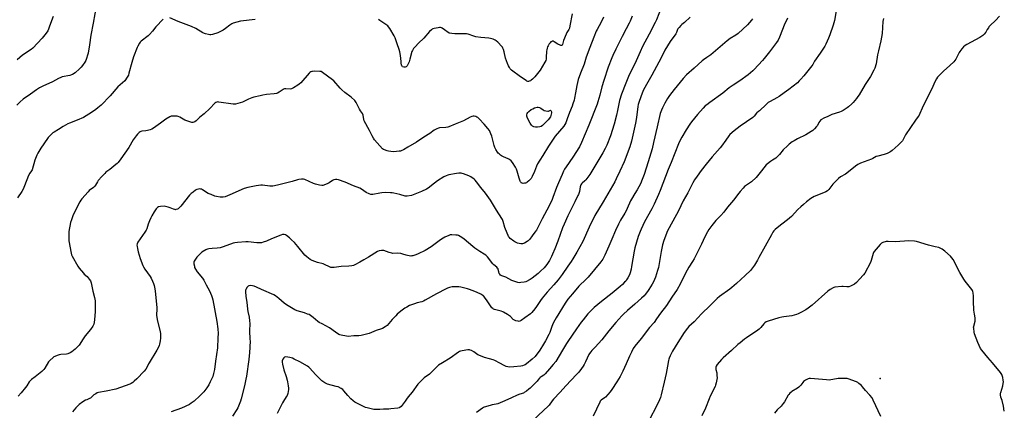
# Model space of a CAD drawing. Units: inches. Extents: x 1183770 to 1189770, y 541457 to 545458.
# Drawn here: x 1184471 to 1185317, y 542158 to 542493 of the extents above; entities that cross this region are included whole.
import ezdxf

# ---------------------------------------------------------------- set-up
doc = ezdxf.new("R2010")
doc.units = ezdxf.units.IN
doc.header["$MEASUREMENT"] = 0
doc.layers.add('ELEV-Spot Elevation', color=7, linetype='Continuous')
doc.layers.add('Undefined', color=1, linetype='Continuous')

msp = doc.modelspace()

# ---------------------------------------------------------------- linework, layer by layer
at = {"layer": 'ELEV-Spot Elevation'}
msp.add_point((1185210.58, 542185.47, 302.06), dxfattribs=at)
at = {"layer": 'Undefined'}
for points, elevation in [([(1184537.33, 542506.4), (1184534.56, 542490.54), (1184532.58, 542480.3), (1184531.34, 542471.92), (1184530.11, 542464.81), (1184528.19, 542458.31), (1184527.48, 542457.02), (1184525.43, 542454.07), (1184524.34, 542452.65), (1184522.83, 542451.23), (1184518.99, 542447.94), (1184516.82, 542446.53), (1184515.8, 542446.01), (1184514.38, 542445.57), (1184508.02, 542444.37), (1184506.64, 542443.97), (1184504.63, 542442.95), (1184499.6, 542440.1), (1184491.32, 542436.52), (1184488.39, 542434.85), (1184485.95, 542433.26), (1184480.57, 542429.63), (1184474.36, 542425.14), (1184471.8, 542422.98), (1184468.93, 542420.17)], 326), ([(1185174.05, 542507.9), (1185171.47, 542492.87), (1185170.39, 542488.79), (1185167.55, 542480.57), (1185166.35, 542477.69), (1185163.9, 542472.31), (1185163.07, 542470.67), (1185162.02, 542468.97), (1185159.04, 542464.59), (1185154.34, 542457.97), (1185152.68, 542454.93), (1185152.04, 542453.94), (1185144.97, 542445.25), (1185142.55, 542442.4), (1185141.19, 542440.95), (1185139.53, 542439.39), (1185132.3, 542433.45), (1185128.28, 542430.8), (1185123.84, 542427.57), (1185121.88, 542426.43), (1185116.14, 542423.36), (1185114.52, 542422.26), (1185112.62, 542420.61), (1185106.95, 542415.07), (1185106.28, 542414.51), (1185104.82, 542413.62), (1185104.43, 542413.3), (1185102.29, 542410.51), (1185101.29, 542409.51), (1185090.35, 542402), (1185085.2, 542397.91), (1185081.64, 542394.9), (1185080.66, 542393.79), (1185078.18, 542389.96), (1185074.3, 542384.75), (1185073.15, 542383.39), (1185066.26, 542375.81), (1185061.07, 542369.31), (1185056.92, 542363.94), (1185053.49, 542359.23), (1185051.25, 542355.86), (1185049.78, 542353.33), (1185045.31, 542344.79), (1185041.52, 542337.91), (1185037.29, 542329.22), (1185029.3, 542314.79), (1185027.98, 542312.1), (1185024.92, 542303.89), (1185023.72, 542300.04), (1185022.44, 542294.48), (1185021.13, 542285.98), (1185020.16, 542280.68), (1185019.46, 542278.19), (1185017.59, 542272.53), (1185016.82, 542270.43), (1185016.17, 542268.92), (1185014.73, 542266.25), (1185011.9, 542261.74), (1185010.75, 542260.07), (1185008.82, 542257.51), (1185007.85, 542256.43), (1185005.76, 542254.4), (1185000, 542249.14)], 310), ([(1185022.46, 542503.58), (1185018.5, 542493.44), (1185017.37, 542491.07), (1185012.25, 542481.08), (1185006.58, 542470.37), (1185004.49, 542465.89), (1185000, 542455.7)], 318), ([(1184500.12, 542496.21), (1184497.09, 542487.89), (1184496.05, 542485.21), (1184495.46, 542483.93), (1184494.27, 542482.03), (1184490.84, 542477.63), (1184482.74, 542469.13), (1184481.18, 542467.91), (1184473.76, 542463.07), (1184471.5, 542461.14), (1184469.3, 542459.13)], 328), ([(1184946.13, 542498.4), (1184944.14, 542488.31), (1184943.63, 542486.17), (1184943.19, 542485.13), (1184941.55, 542482.34), (1184939.4, 542477.47), (1184938.68, 542475.53), (1184937.79, 542472.25), (1184937.42, 542471.62), (1184937.14, 542471.42), (1184936.43, 542471.4), (1184935.62, 542471.62), (1184933.7, 542472.44), (1184930.58, 542474.55), (1184929.88, 542474.92), (1184929.41, 542475.07), (1184928.96, 542475.04), (1184928.51, 542474.86), (1184927.86, 542474.41), (1184927.05, 542473.66), (1184926.36, 542472.77), (1184925.34, 542471.05), (1184924.83, 542470.04), (1184924.47, 542468.97), (1184924.17, 542467.58), (1184924.03, 542466.44), (1184923.78, 542460.92), (1184923.65, 542459.48), (1184923.33, 542458.39), (1184922.65, 542457.08), (1184918.58, 542450.17), (1184913.92, 542444.37), (1184912.07, 542442.45), (1184910.96, 542441.49), (1184910.25, 542441.09), (1184909.25, 542440.67), (1184908.49, 542440.48), (1184908, 542440.46), (1184907.24, 542440.71), (1184906.51, 542441.14), (1184901.67, 542444.46), (1184894.07, 542450.16), (1184893.4, 542450.72), (1184892.81, 542451.35), (1184892.16, 542452.33), (1184891.29, 542453.88), (1184890.45, 542455.74), (1184888.92, 542460.52), (1184887.71, 542465.73), (1184887.04, 542467.99), (1184886.62, 542469.07), (1184886.16, 542469.79), (1184885.59, 542470.45), (1184882.12, 542474.05), (1184880.85, 542475.26), (1184879.98, 542475.87), (1184878.22, 542476.67), (1184875.83, 542477.45), (1184874.36, 542477.66), (1184867.5, 542478.22), (1184863.41, 542478.85), (1184861.7, 542479.27), (1184856.63, 542480.89), (1184855.19, 542481.22), (1184853.42, 542481.34), (1184845.15, 542481.32), (1184842.66, 542481.49), (1184841.04, 542481.78), (1184840.26, 542482.01), (1184839.52, 542482.38), (1184836.32, 542484.86), (1184834.45, 542486.12), (1184833.72, 542486.49), (1184832.95, 542486.69), (1184832.11, 542486.67), (1184830.96, 542486.49), (1184827.5, 542485.85), (1184826.39, 542485.54), (1184825.89, 542485.29), (1184825.2, 542484.81), (1184823.52, 542483.26), (1184818.61, 542477.62), (1184814.16, 542473.25), (1184811.05, 542470.09), (1184809.84, 542468.8), (1184809.31, 542468.1), (1184808.75, 542467.09), (1184808.33, 542466.01), (1184806.71, 542459.49), (1184806.03, 542457.32), (1184805.29, 542455.49), (1184804.19, 542453.8), (1184803.42, 542453.03), (1184802.71, 542452.77), (1184801.38, 542452.81), (1184800.4, 542453.1), (1184800.04, 542453.42), (1184799.79, 542453.86), (1184799.51, 542454.65), (1184799.19, 542456.06), (1184799.01, 542457.5), (1184798.6, 542462.67), (1184797.97, 542465.97), (1184797.42, 542467.92), (1184795.81, 542472.7), (1184793.87, 542478.01), (1184793.16, 542479.64), (1184789.27, 542486), (1184788.26, 542487.46), (1184787.64, 542488.07), (1184786.72, 542488.77), (1184780.95, 542492.78), (1184779.72, 542493.55)], 324), ([(1185047.31, 542495.69), (1185042.59, 542491.02), (1185040.34, 542489.32), (1185039.47, 542488.56), (1185037.85, 542486.86), (1185036.97, 542485.71), (1185036.59, 542484.93), (1185035.64, 542482.45), (1185035.13, 542481.46), (1185030.28, 542474.61), (1185025.78, 542467.26), (1185022.48, 542460.81), (1185014.45, 542445.78), (1185009.85, 542437.89), (1185007.19, 542432.56), (1185005.02, 542427.19), (1185003.36, 542422.5), (1185002.82, 542420.66), (1185002.53, 542419), (1185001.26, 542409.55), (1185000.51, 542404.62), (1185000, 542401.96)], 316), ([(1185313.06, 542496.58), (1185309.86, 542492.72), (1185305.15, 542488.41), (1185304.15, 542487.38), (1185303.62, 542486.6), (1185302.69, 542484.92), (1185301.42, 542482.88), (1185300.04, 542480.94), (1185298.73, 542479.79), (1185296.38, 542478.07), (1185285.04, 542472.14), (1185283.83, 542471.34), (1185282.29, 542470.06), (1185280.76, 542468.38), (1185279.02, 542466.15), (1185278.61, 542465.41), (1185276.94, 542461.75), (1185275.69, 542459.51), (1185274.89, 542458.34), (1185273.87, 542457.25), (1185270.65, 542454.13), (1185265.18, 542449.32), (1185261.21, 542445.39), (1185260.03, 542444.1), (1185259.11, 542442.65), (1185257.74, 542440.12), (1185255.84, 542436), (1185246.7, 542417.44), (1185244.69, 542412.79), (1185244.08, 542411.54), (1185243.39, 542410.42), (1185241.06, 542407.16), (1185232.56, 542394.49), (1185229.79, 542389.57), (1185228.44, 542388.01), (1185226.1, 542385.73), (1185221, 542381.13), (1185219.91, 542380.22), (1185218.96, 542379.62), (1185216.61, 542378.59), (1185214.21, 542377.67), (1185208.7, 542376.35), (1185207.29, 542375.92), (1185204.4, 542374.36), (1185203.14, 542373.77), (1185193.8, 542370.33), (1185192.74, 542369.84), (1185191.52, 542369.12), (1185189.4, 542367.62), (1185182.08, 542361.56), (1185180.83, 542360.76), (1185176.71, 542358.45), (1185174.89, 542357.2), (1185173.65, 542356), (1185170.04, 542352.24), (1185166.55, 542347.67), (1185165.35, 542346.47), (1185164.09, 542345.76), (1185159.14, 542343.76), (1185153.99, 542341.53), (1185152.41, 542340.75), (1185151.21, 542339.93), (1185147.49, 542337.09), (1185144.76, 542334.8), (1185142.52, 542332.82), (1185139.96, 542330.39), (1185134.35, 542324.59), (1185131.02, 542321.5), (1185126.25, 542317.77), (1185122.1, 542314.86), (1185120.44, 542313.37), (1185119.3, 542312.16), (1185118.53, 542311.04), (1185117.25, 542308.84), (1185106.55, 542289.21), (1185105.23, 542286.93), (1185102.64, 542282.65), (1185100.23, 542279.34), (1185099.13, 542277.98), (1185094.74, 542273.73), (1185090.93, 542270.38), (1185087.26, 542266.86), (1185083.35, 542263.48), (1185081.48, 542262.07), (1185072.75, 542255.92), (1185070.51, 542254.08), (1185064.5, 542247.95), (1185057.24, 542240.97), (1185050.89, 542234.11), (1185046.36, 542229.92), (1185045.14, 542228.65), (1185042.28, 542224.91), (1185036.8, 542216.4), (1185032.37, 542208.8), (1185030.22, 542204.72), (1185029.34, 542202.89), (1185029.02, 542201.96), (1185028.77, 542200.86), (1185027.99, 542195.88), (1185026.88, 542189.72), (1185025.03, 542182.38), (1185022.6, 542171.36), (1185021.83, 542168.97), (1185021.04, 542167.11), (1185018.66, 542162.31), (1185012.07, 542149.65)], 306), ([(1184594.68, 542494.03), (1184588.34, 542487.36), (1184585.44, 542483.51), (1184582.99, 542480.7), (1184581.66, 542479.53), (1184575.87, 542474.92), (1184575.01, 542474.13), (1184574.31, 542473.23), (1184572.87, 542470.74), (1184572.23, 542469.47), (1184569.15, 542461.48), (1184567.64, 542456.73), (1184565.28, 542447.6), (1184564.78, 542445.91), (1184564.29, 542444.88), (1184563.26, 542443.15), (1184562.31, 542441.71), (1184561.75, 542441.04), (1184555.65, 542435.74), (1184549.14, 542428.14), (1184541.31, 542420.11), (1184538.63, 542417.77), (1184536.78, 542416.37), (1184533.22, 542413.9), (1184526.14, 542409.57), (1184520.7, 542407.2), (1184514.15, 542404.57), (1184512.82, 542403.97), (1184508.73, 542401.76), (1184504.87, 542399.25), (1184501.05, 542397.03), (1184499.82, 542396.22), (1184497.74, 542394.22), (1184495.94, 542392.35), (1184495.19, 542391.47), (1184489.58, 542383.1), (1184486.85, 542378.82), (1184486.05, 542377.23), (1184484.38, 542372.83), (1184482.04, 542364.55), (1184481.56, 542363.58), (1184480.15, 542361.63), (1184479.11, 542359.56), (1184477.43, 542355.86), (1184475.05, 542349.47), (1184474.37, 542347.95), (1184473.21, 542346.01), (1184469.38, 542340.64)], 324), ([(1184673.74, 542493.57), (1184661.03, 542492.12), (1184654.9, 542490.44), (1184653.6, 542489.87), (1184651.88, 542488.86), (1184648.24, 542485.95), (1184646.29, 542484.58), (1184645.02, 542483.83), (1184642.91, 542482.84), (1184641.55, 542482.3), (1184637.07, 542480.86), (1184635.66, 542480.53), (1184634.82, 542480.51), (1184633.69, 542480.67), (1184631.15, 542481.2), (1184630.05, 542481.53), (1184628.74, 542482.18), (1184622.63, 542485.77), (1184619.08, 542487.54), (1184607.57, 542491.97), (1184600.34, 542494.99)], 324), ([(1185131.12, 542494.81), (1185129.77, 542492.27), (1185128.8, 542490.16), (1185124.04, 542478.32), (1185122.9, 542476.01), (1185121.49, 542473.89), (1185115.55, 542466), (1185111.01, 542460.03), (1185109.61, 542458.37), (1185102.49, 542450.69), (1185101.23, 542449.47), (1185099.2, 542447.72), (1185097.35, 542446.25), (1185090.24, 542441.07), (1185084.51, 542437.36), (1185080.97, 542434.92), (1185075.63, 542430.34), (1185064.29, 542422.4), (1185061.74, 542420.5), (1185060.42, 542419.37), (1185058.5, 542417.37), (1185053.86, 542412.16), (1185048.68, 542405.78), (1185047.09, 542403.67), (1185044.04, 542399.01), (1185040.37, 542392.67), (1185038.36, 542388.74), (1185037.5, 542386.85), (1185034.17, 542378.87), (1185031.18, 542370.92), (1185028.61, 542364.77), (1185021.73, 542346.84), (1185020.3, 542343.48), (1185016.46, 542335.08), (1185014.53, 542331.13), (1185008.2, 542320.02), (1185005.26, 542313.69), (1185004.42, 542311.56), (1185002.87, 542307.22), (1185000, 542297.7)], 312), ([(1185213.39, 542494.43), (1185213.1, 542491.84), (1185212.3, 542481.59), (1185211.89, 542478.42), (1185211.31, 542475.4), (1185209.21, 542466.84), (1185208.41, 542463.24), (1185207.13, 542455.48), (1185206.14, 542451.93), (1185205.35, 542450.07), (1185202.39, 542444.64), (1185197.91, 542437.73), (1185192.61, 542429.05), (1185191.51, 542427.44), (1185190.24, 542425.82), (1185187.43, 542422.42), (1185186.19, 542421.19), (1185183.35, 542418.69), (1185182.21, 542417.78), (1185178.77, 542415.55), (1185177.26, 542414.67), (1185175.65, 542414.02), (1185169.24, 542412.02), (1185165.8, 542410.28), (1185162.19, 542408.79), (1185160.35, 542407.86), (1185159.69, 542407.34), (1185158.84, 542406.3), (1185158.11, 542405.14), (1185156.74, 542402.64), (1185156.11, 542401.7), (1185154.29, 542399.73), (1185152.78, 542398.31), (1185151.3, 542397.32), (1185146.7, 542394.6), (1185139.57, 542391.06), (1185136.81, 542389.55), (1185135.11, 542388.46), (1185132.49, 542386.61), (1185130.96, 542385.25), (1185127.19, 542381.59), (1185124.09, 542377.59), (1185121.94, 542375.35), (1185121, 542374.65), (1185118.21, 542372.89), (1185116.5, 542371.71), (1185113.85, 542369.81), (1185112.74, 542368.84), (1185108.72, 542363.7), (1185105.42, 542359.26), (1185104.26, 542357.95), (1185099.99, 542354.26), (1185095.72, 542351.31), (1185094.21, 542350.13), (1185093.01, 542348.95), (1185090.49, 542346.08), (1185089.18, 542344.48), (1185084.66, 542338.57), (1185079.62, 542332.45), (1185076.35, 542328.27), (1185073.65, 542325.25), (1185069.59, 542321.03), (1185065.98, 542316.67), (1185063.44, 542313.22), (1185062.23, 542311.19), (1185059.93, 542307.03), (1185057.04, 542300.86), (1185050.89, 542288.15), (1185049.55, 542285.88), (1185046.33, 542281.03), (1185044.85, 542278.47), (1185043.47, 542275.88), (1185038.83, 542266.26), (1185036.22, 542261.85), (1185031.7, 542255.22), (1185027.24, 542248.12), (1185021.96, 542241.42), (1185018.54, 542236.74), (1185016.45, 542233.52), (1185012.4, 542229.04), (1185005.28, 542219.61), (1185000, 542213.27)], 308), ([(1185100.97, 542494.31), (1185100.11, 542493.17), (1185098.31, 542490.96), (1185096.66, 542489.18), (1185092.75, 542485.32), (1185088.6, 542481.55), (1185086.74, 542480.21), (1185081.69, 542477.24), (1185079.15, 542475.42), (1185065.15, 542463.39), (1185061.89, 542460.99), (1185058.89, 542459.11), (1185057.71, 542458.22), (1185054.17, 542455.06), (1185050.98, 542451.84), (1185044.28, 542446.03), (1185041.31, 542442.92), (1185033.71, 542433.58), (1185029.71, 542428.42), (1185027.96, 542425.67), (1185025.69, 542421.85), (1185023.54, 542417.64), (1185022.72, 542415.77), (1185021.68, 542412.81), (1185018.99, 542401.46), (1185016.06, 542387.99), (1185014.69, 542382.58), (1185011.48, 542371.53), (1185007.81, 542360.62), (1185006.21, 542356.12), (1185004.71, 542352.61), (1185002.04, 542347.5), (1185000, 542344.19)], 314), ([(1185317.32, 542157.25), (1185316.72, 542161.67), (1185315.49, 542166.43), (1185314.39, 542169.44), (1185314.05, 542171.49), (1185314.04, 542172.66), (1185314.2, 542173.5), (1185316, 542179.05), (1185316.43, 542181.21), (1185316.51, 542182.58), (1185316.41, 542184.07), (1185316.14, 542186.13), (1185315.85, 542187.21), (1185315.12, 542188.96), (1185313.99, 542190.54), (1185307.2, 542198.88), (1185303.08, 542203.47), (1185297.9, 542209.6), (1185296.98, 542211.11), (1185294.55, 542216.2), (1185291.82, 542223.66), (1185291.51, 542225.11), (1185291, 542228.64), (1185290.96, 542229.52), (1185291.05, 542230.37), (1185292.2, 542234.54), (1185292.32, 542235.39), (1185292.37, 542236.53), (1185292.29, 542237.38), (1185291.69, 542240.56), (1185291.22, 542244.12), (1185290.94, 542251.78), (1185290.86, 542256.16), (1185290.61, 542258.8), (1185290.34, 542260.22), (1185289.98, 542261), (1185289.47, 542261.73), (1185283.67, 542268.99), (1185282.44, 542270.66), (1185279.13, 542276.49), (1185273.25, 542287.43), (1185272.33, 542288.93), (1185271.01, 542290.35), (1185266.17, 542294.78), (1185264.01, 542296.34), (1185262.26, 542297.41), (1185261.2, 542297.79), (1185257.84, 542298.51), (1185252.13, 542299.92), (1185241.87, 542303.04), (1185240.13, 542303.28), (1185235.16, 542303.45), (1185223.74, 542302.78), (1185217.58, 542303.03), (1185215.84, 542302.92), (1185213.04, 542302.2), (1185212.25, 542301.89), (1185211.78, 542301.59), (1185210.56, 542300.35), (1185205.58, 542294.5), (1185204.99, 542293.57), (1185204.63, 542292.67), (1185202.88, 542286.74), (1185202.28, 542285.09), (1185197.41, 542275.95), (1185196.21, 542274.3), (1185193, 542270.58), (1185190.32, 542267.87), (1185188.59, 542266.32), (1185187.59, 542265.74), (1185185.17, 542264.69), (1185183.8, 542264.17), (1185182.97, 542263.98), (1185182.12, 542263.97), (1185178.96, 542264.39), (1185177.81, 542264.42), (1185171.78, 542263.78), (1185170.94, 542263.61), (1185170.17, 542263.3), (1185167.76, 542261.77), (1185165.66, 542260.25), (1185152.11, 542248.45), (1185148.71, 542245.77), (1185146.78, 542244.48), (1185142.45, 542241.92), (1185140.36, 542240.81), (1185138.67, 542240.24), (1185134.89, 542239.32), (1185127.88, 542238.41), (1185126.14, 542238.09), (1185123.57, 542237.38), (1185114.56, 542234.63), (1185113.59, 542234.3), (1185112.84, 542233.92), (1185111.59, 542233.1), (1185110.68, 542232.35), (1185108.16, 542229.3), (1185106.75, 542227.81), (1185105.68, 542226.82), (1185095.74, 542220.33), (1185094.14, 542219.17), (1185090.28, 542216.14), (1185088.5, 542214.65), (1185082.98, 542209.39), (1185075.76, 542203.21), (1185074.26, 542201.8), (1185070.72, 542197.46), (1185069.9, 542196.08), (1185069.55, 542195.08), (1185069.46, 542194.27), (1185069.49, 542193.18), (1185070.23, 542190.22), (1185070.48, 542187.84), (1185070.56, 542186.05), (1185070.38, 542184.59), (1185069.74, 542181.71), (1185069.25, 542179.7), (1185068.86, 542178.57), (1185064.72, 542170.13), (1185063.72, 542167.8), (1185060.63, 542159.95), (1185057.53, 542153.46)], 304), ([(1185000, 542249.14), (1184993.51, 542243.71), (1184990.23, 542240.72), (1184988.79, 542239.24), (1184983.63, 542233.6), (1184977.46, 542226.25), (1184971.56, 542218.62), (1184965.82, 542212.35), (1184963.02, 542209.49), (1184961.95, 542208.2), (1184960.98, 542206.83), (1184960.41, 542205.87), (1184957.65, 542199.72), (1184956.36, 542197.29), (1184955.57, 542196.09), (1184953.98, 542193.92), (1184951.65, 542190.95), (1184949.8, 542188.84), (1184940.69, 542179.22), (1184935.74, 542173.72), (1184930.11, 542167.7), (1184928.84, 542166.14), (1184926.15, 542162.49), (1184925.26, 542161.45), (1184921.81, 542158.12), (1184911.64, 542148.67)], 310), ([(1185000, 542213.27), (1184998.59, 542211.09), (1184996.95, 542207.95), (1184995.42, 542204.58), (1184992.56, 542197.92), (1184989.56, 542191.62), (1184987.16, 542187.08), (1184984.56, 542182.6), (1184980.15, 542175.85), (1184978.73, 542173.96), (1184974.63, 542169.49), (1184973.72, 542168.75), (1184971.08, 542166.88), (1184970.23, 542165.99), (1184969.68, 542164.98), (1184964.12, 542153.08)], 308), ([(1185211.34, 542152.69), (1185204.72, 542166.85), (1185203.73, 542168.66), (1185201.79, 542171.02), (1185197.97, 542175.06), (1185195.53, 542178.36), (1185194.49, 542179.35), (1185192.27, 542181.2), (1185191.34, 542181.88), (1185190.31, 542182.43), (1185183.05, 542185.19), (1185182.19, 542185.37), (1185181.03, 542185.43), (1185174.56, 542185.33), (1185173.1, 542185.14), (1185168.18, 542184.2), (1185166.73, 542184.05), (1185164.65, 542184.17), (1185150.72, 542185.37), (1185149.57, 542185.35), (1185148.76, 542185.13), (1185146.49, 542183.86), (1185144.85, 542182.69), (1185144.26, 542182.04), (1185142.44, 542179.7), (1185140.75, 542178.03), (1185139.55, 542177.2), (1185134.82, 542174.26), (1185134.13, 542173.74), (1185133.11, 542172.77), (1185132.17, 542171.73), (1185131.66, 542171.02), (1185128.4, 542165.3), (1185127.4, 542163.83), (1185125.5, 542161.58), (1185122.08, 542158.37), (1185120, 542155.6)], 302)]:
    msp.add_lwpolyline(points, dxfattribs=dict(at, elevation=elevation))
at = {"layer": 'Undefined', "elevation": 324}
msp.add_lwpolyline([(1184925.05, 542414.99), (1184925.61, 542415.06), (1184926.84, 542415.54), (1184927.3, 542415.64), (1184927.72, 542415.55), (1184928.13, 542415.05), (1184928.3, 542414.31), (1184928.24, 542413.47), (1184927.36, 542409.94), (1184925.48, 542407.58), (1184922.27, 542404.47), (1184920.52, 542402.61), (1184919.5, 542401.81), (1184918.39, 542401.39), (1184916.14, 542401.16), (1184914.44, 542401.15), (1184913.16, 542401.45), (1184912.01, 542402.04), (1184911.07, 542403.04), (1184909.98, 542404.7), (1184907.81, 542408.77), (1184907.12, 542410.6), (1184907.03, 542411.64), (1184907.34, 542412.87), (1184907.9, 542413.75), (1184908.86, 542414.72), (1184910.91, 542416.27), (1184912.12, 542417.03), (1184913.7, 542417.68), (1184915.88, 542418.37), (1184916.95, 542418.46), (1184917.96, 542418.2), (1184919.16, 542417.61), (1184921.2, 542416.04), (1184921.92, 542415.6), (1184923.31, 542415.19)], close=True, dxfattribs=at)
at = {"layer": 'Undefined'}
for points in [[(1184973.04, 542495.66, 322), (1184970.97, 542491.46, 322), (1184967.51, 542485.11, 322), (1184966.75, 542483.56, 322), (1184964.58, 542478.51, 322), (1184961.09, 542469.47, 322), (1184958.2, 542461.3, 322), (1184956.22, 542455.25, 322), (1184953.14, 542447.64, 322), (1184951.26, 542442.09, 322), (1184949.98, 542436.83, 322), (1184949.04, 542430.56, 322), (1184948.17, 542426.2, 322), (1184947.72, 542424.36, 322), (1184946.76, 542421.26, 322), (1184946.08, 542419.31, 322), (1184943.85, 542413.9, 322), (1184941.88, 542408.27, 322), (1184940.48, 542404.8, 322), (1184939.87, 542403.53, 322), (1184938.88, 542402.15, 322), (1184931.39, 542393.4, 322), (1184929.7, 542391, 322), (1184925.75, 542384.95, 322), (1184920.98, 542376.85, 322), (1184918.21, 542372.77, 322), (1184916.26, 542369.6, 322), (1184915.38, 542367.65, 322), (1184913.64, 542362.98, 322), (1184911.64, 542358.71, 322), (1184910.78, 542357.19, 322), (1184910, 542356.33, 322), (1184908.71, 542355.12, 322), (1184907.39, 542353.95, 322), (1184906.68, 542353.46, 322), (1184905.89, 542353.15, 322), (1184905.02, 542353, 322), (1184903.85, 542352.92, 322), (1184903.02, 542353.01, 322), (1184902.56, 542353.22, 322), (1184902.18, 542353.56, 322), (1184901.71, 542354.19, 322), (1184901.45, 542354.68, 322), (1184900.55, 542357.3, 322), (1184898.79, 542363.38, 322), (1184898.17, 542365.04, 322), (1184897.25, 542366.91, 322), (1184894.71, 542370.89, 322), (1184893.63, 542372.23, 322), (1184892.14, 542373.47, 322), (1184890.94, 542374.13, 322), (1184886.97, 542375.83, 322), (1184885.39, 542376.61, 322), (1184884.42, 542377.27, 322), (1184883.27, 542378.2, 322), (1184882.4, 542379, 322), (1184881.82, 542379.65, 322), (1184880.43, 542381.88, 322), (1184879.54, 542383.7, 322), (1184879.05, 542385.4, 322), (1184877.05, 542393.55, 322), (1184876.32, 542395.4, 322), (1184874.97, 542398.23, 322), (1184873.57, 542400.11, 322), (1184870.48, 542403.66, 322), (1184866.1, 542408.25, 322), (1184864.87, 542409.4, 322), (1184864.19, 542409.88, 322), (1184863.16, 542410.28, 322), (1184861.79, 542410.56, 322), (1184860.97, 542410.58, 322), (1184859.9, 542410.39, 322), (1184858.33, 542409.73, 322), (1184852.68, 542406.7, 322), (1184845.42, 542403.78, 322), (1184840.18, 542401.4, 322), (1184839.14, 542401.13, 322), (1184837.52, 542400.87, 322), (1184831.99, 542400.52, 322), (1184831.15, 542400.34, 322), (1184829.82, 542399.82, 322), (1184828.53, 542399.2, 322), (1184827.53, 542398.62, 322), (1184823.82, 542395.78, 322), (1184818.52, 542392.61, 322), (1184812.33, 542388.43, 322), (1184804.81, 542384.15, 322), (1184801.03, 542381.69, 322), (1184799.8, 542381.06, 322), (1184798.53, 542380.67, 322), (1184797.46, 542380.46, 322), (1184792.89, 542380.14, 322), (1184790.27, 542380.32, 322), (1184788.23, 542380.59, 322), (1184787.09, 542380.83, 322), (1184784.69, 542381.7, 322), (1184784, 542382.07, 322), (1184783.24, 542382.66, 322), (1184778.46, 542387.8, 322), (1184776.36, 542390.34, 322), (1184775.34, 542391.8, 322), (1184774.12, 542393.82, 322), (1184771.95, 542398.29, 322), (1184767.46, 542406.55, 322), (1184767, 542407.85, 322), (1184766.38, 542411.61, 322), (1184766.17, 542412.42, 322), (1184765.95, 542412.93, 322), (1184764.25, 542415.33, 322), (1184763.33, 542416.77, 322), (1184762.51, 542418.28, 322), (1184760.5, 542422.46, 322), (1184760.05, 542423.19, 322), (1184759.28, 542424.09, 322), (1184756.25, 542426.97, 322), (1184750.85, 542430.99, 322), (1184748.15, 542433.21, 322), (1184746.72, 542434.69, 322), (1184741.22, 542440.89, 322), (1184740.17, 542441.92, 322), (1184731.56, 542448.17, 322), (1184730.31, 542448.89, 322), (1184729.38, 542449.1, 322), (1184724.73, 542449.16, 322), (1184723, 542449.08, 322), (1184722.45, 542448.97, 322), (1184721.65, 542448.64, 322), (1184720.66, 542448.02, 322), (1184719.97, 542447.45, 322), (1184712.87, 542439.33, 322), (1184711.62, 542438.06, 322), (1184710.41, 542437.24, 322), (1184706.59, 542435.02, 322), (1184704.78, 542434.12, 322), (1184703.67, 542433.95, 322), (1184700.19, 542434.12, 322), (1184698.87, 542434, 322), (1184698.15, 542433.79, 322), (1184697.65, 542433.54, 322), (1184694.31, 542431.22, 322), (1184692.99, 542430.51, 322), (1184691.9, 542430.07, 322), (1184690.15, 542429.77, 322), (1184683.38, 542429.11, 322), (1184680.23, 542428.62, 322), (1184677.94, 542428.19, 322), (1184672.47, 542426.86, 322), (1184670.79, 542426.3, 322), (1184668.04, 542425.16, 322), (1184662.91, 542422.71, 322), (1184660.71, 542422.05, 322), (1184656.82, 542421.05, 322), (1184655.96, 542420.97, 322), (1184654.78, 542421.06, 322), (1184642.42, 542422.77, 322), (1184641.56, 542422.81, 322), (1184640.74, 542422.68, 322), (1184639.99, 542422.34, 322), (1184639.1, 542421.67, 322), (1184634.8, 542417.2, 322), (1184630.01, 542412.65, 322), (1184626.14, 542409.71, 322), (1184622.95, 542406.63, 322), (1184621.74, 542405.79, 322), (1184620.98, 542405.39, 322), (1184620.19, 542405.22, 322), (1184619.38, 542405.3, 322), (1184614.96, 542406.54, 322), (1184613.35, 542407.3, 322), (1184608.89, 542409.78, 322), (1184607.54, 542410.36, 322), (1184606.68, 542410.52, 322), (1184605.2, 542410.62, 322), (1184602.81, 542410.7, 322), (1184601.65, 542410.63, 322), (1184601.1, 542410.48, 322), (1184600.32, 542410.13, 322), (1184596.83, 542408, 322), (1184592.33, 542404.53, 322), (1184586.27, 542400.38, 322), (1184584.79, 542399.45, 322), (1184583.46, 542398.92, 322), (1184581.25, 542398.33, 322), (1184579.8, 542398.08, 322), (1184576.26, 542397.65, 322), (1184575.41, 542397.46, 322), (1184574.89, 542397.24, 322), (1184573.94, 542396.62, 322), (1184573.07, 542395.88, 322), (1184572.49, 542395.24, 322), (1184571.44, 542393.84, 322), (1184569.03, 542390.22, 322), (1184565.16, 542383.86, 322), (1184558.31, 542373.93, 322), (1184555.92, 542370.9, 322), (1184555.09, 542370.06, 322), (1184553.97, 542369.11, 322), (1184548.71, 542364.83, 322), (1184545.53, 542362.45, 322), (1184544.45, 542361.48, 322), (1184542, 542358.88, 322), (1184538.95, 542355.28, 322), (1184538.25, 542354.33, 322), (1184536.41, 542351.41, 322), (1184535.57, 542350.3, 322), (1184534.71, 542349.5, 322), (1184531.21, 542346.75, 322), (1184530.11, 542345.76, 322), (1184524.86, 542339.66, 322), (1184523.94, 542338.5, 322), (1184523.13, 542337.21, 322), (1184518.94, 542329.21, 322), (1184517.07, 542325.1, 322), (1184515.82, 542321.71, 322), (1184515.19, 542319.31, 322), (1184513.61, 542311.57, 322), (1184513.51, 542309.26, 322), (1184513.58, 542303.47, 322), (1184515.54, 542292.95, 322), (1184515.96, 542291.58, 322), (1184516.57, 542290.29, 322), (1184521.45, 542281.89, 322), (1184522.56, 542280.15, 322), (1184526.11, 542275.77, 322), (1184526.92, 542274.96, 322), (1184529.25, 542272.93, 322), (1184531.17, 542270.73, 322), (1184532.15, 542269.31, 322), (1184532.85, 542267.42, 322), (1184534.25, 542260.42, 322), (1184535.78, 542255.03, 322), (1184536.24, 542252.04, 322), (1184536.3, 542248.29, 322), (1184536.21, 542242.71, 322), (1184535.75, 542236.03, 322), (1184535.4, 542233.36, 322), (1184535.06, 542231.93, 322), (1184534.27, 542230.44, 322), (1184532.37, 542227.59, 322), (1184527.7, 542222.05, 322), (1184525.88, 542219.45, 322), (1184522.45, 542213.98, 322), (1184521.73, 542213.08, 322), (1184520.52, 542211.87, 322), (1184519.02, 542210.53, 322), (1184516.11, 542208.42, 322), (1184514.63, 542207.52, 322), (1184512.87, 542206.66, 322), (1184511.49, 542206.3, 322), (1184506.75, 542205.9, 322), (1184505.3, 542205.67, 322), (1184503.65, 542205.15, 322), (1184501.49, 542204.35, 322), (1184500.74, 542203.96, 322), (1184500.06, 542203.45, 322), (1184497.35, 542200.87, 322), (1184496.19, 542199.6, 322), (1184492.86, 542194.13, 322), (1184492.22, 542193.19, 322), (1184491.67, 542192.54, 322), (1184490.36, 542191.39, 322), (1184484.67, 542186.81, 322), (1184481.6, 542184.6, 322), (1184480.75, 542183.8, 322), (1184479.64, 542182.41, 322), (1184477.5, 542179.16, 322), (1184476.43, 542177.75, 322), (1184472.73, 542173.16, 322), (1184470.07, 542170.23, 322)], [(1184997.47, 542496.37, 320), (1184995.88, 542492.26, 320), (1184995.05, 542490.4, 320), (1184992.43, 542485.61, 320), (1184988.97, 542479.02, 320), (1184983.68, 542468.08, 320), (1184980.9, 542462.59, 320), (1184980.09, 542460.75, 320), (1184977.07, 542452.84, 320), (1184973.16, 542441.2, 320), (1184971.53, 542435.72, 320), (1184969.71, 542428.66, 320), (1184968.12, 542422.97, 320), (1184967.48, 542421, 320), (1184960.48, 542402.85, 320), (1184954.11, 542388.03, 320), (1184952.22, 542384.34, 320), (1184946.68, 542375.42, 320), (1184941.01, 542367.25, 320), (1184939.57, 542365.05, 320), (1184938.6, 542363.27, 320), (1184937.34, 542360.67, 320), (1184934.21, 542353.44, 320), (1184932.61, 542349.35, 320), (1184929.53, 542340.66, 320), (1184928.55, 542338.26, 320), (1184924.42, 542329.86, 320), (1184920.42, 542322.58, 320), (1184915.27, 542312.65, 320), (1184914.12, 542310.97, 320), (1184911.75, 542308.01, 320), (1184909.65, 542305.14, 320), (1184908.9, 542304.24, 320), (1184908.26, 542303.67, 320), (1184907.31, 542303.03, 320), (1184905.11, 542301.67, 320), (1184904.1, 542301.16, 320), (1184903.31, 542300.96, 320), (1184901.87, 542301.06, 320), (1184899.23, 542301.56, 320), (1184897.84, 542302.05, 320), (1184896.79, 542302.59, 320), (1184895.81, 542303.24, 320), (1184892.89, 542305.69, 320), (1184891.86, 542306.69, 320), (1184891.38, 542307.4, 320), (1184890.99, 542308.17, 320), (1184888.73, 542313.54, 320), (1184888.21, 542315.16, 320), (1184886.8, 542320.27, 320), (1184886.15, 542321.92, 320), (1184883.17, 542326.7, 320), (1184880.94, 542329.99, 320), (1184875.96, 542338.51, 320), (1184871.71, 542344.39, 320), (1184867.58, 542349.49, 320), (1184863.96, 542354.35, 320), (1184862.78, 542355.69, 320), (1184861.91, 542356.49, 320), (1184859, 542358.47, 320), (1184857.23, 542359.47, 320), (1184852.57, 542361.12, 320), (1184851.46, 542361.44, 320), (1184850.63, 542361.57, 320), (1184848.72, 542361.62, 320), (1184846.69, 542361.36, 320), (1184839.98, 542360.21, 320), (1184839.14, 542359.98, 320), (1184837.79, 542359.46, 320), (1184835.7, 542358.42, 320), (1184830.41, 542355.08, 320), (1184827.85, 542353.19, 320), (1184822.47, 542348.89, 320), (1184820.99, 542347.92, 320), (1184816.74, 542345.99, 320), (1184809.58, 542343.13, 320), (1184807.88, 542342.65, 320), (1184804.39, 542341.96, 320), (1184803.52, 542341.91, 320), (1184802.69, 542342.02, 320), (1184797.98, 542343.27, 320), (1184792.75, 542344.54, 320), (1184791.29, 542344.83, 320), (1184790.12, 542344.92, 320), (1184786.01, 542345, 320), (1184782.64, 542344.9, 320), (1184780.75, 542344.62, 320), (1184774.75, 542343.37, 320), (1184773.9, 542343.27, 320), (1184773.07, 542343.34, 320), (1184771.73, 542343.85, 320), (1184769.09, 542345.21, 320), (1184764.99, 542348.01, 320), (1184763.75, 542348.68, 320), (1184758.29, 542350.81, 320), (1184750.99, 542354.05, 320), (1184745.42, 542355.92, 320), (1184743.73, 542356.36, 320), (1184742.62, 542356.33, 320), (1184741.26, 542355.95, 320), (1184740.27, 542355.41, 320), (1184737.39, 542353.53, 320), (1184736.1, 542352.87, 320), (1184732.61, 542351.4, 320), (1184731.79, 542351.22, 320), (1184730.99, 542351.17, 320), (1184729.07, 542351.34, 320), (1184725.44, 542352.21, 320), (1184723.8, 542352.83, 320), (1184716.24, 542356.14, 320), (1184715.13, 542356.42, 320), (1184713.44, 542356.42, 320), (1184711.16, 542356.24, 320), (1184710.03, 542356.05, 320), (1184705.56, 542354.64, 320), (1184695.3, 542351.96, 320), (1184692.78, 542351.34, 320), (1184688.77, 542350.51, 320), (1184687.61, 542350.4, 320), (1184686.44, 542350.46, 320), (1184680.12, 542351.27, 320), (1184678.69, 542351.33, 320), (1184674.62, 542350.73, 320), (1184667.33, 542349.3, 320), (1184664.2, 542348.42, 320), (1184662.25, 542347.75, 320), (1184653.86, 542343.82, 320), (1184649.95, 542342.13, 320), (1184647.83, 542341.41, 320), (1184646.15, 542341.12, 320), (1184644.72, 542341.07, 320), (1184643.55, 542341.16, 320), (1184640.62, 542341.64, 320), (1184639.19, 542341.98, 320), (1184635.89, 542343.28, 320), (1184633.46, 542344.34, 320), (1184628.49, 542347.32, 320), (1184627.48, 542347.84, 320), (1184626.95, 542348.02, 320), (1184626.16, 542348.15, 320), (1184625.08, 542348.09, 320), (1184623.73, 542347.64, 320), (1184622.45, 542347, 320), (1184620.32, 542345.49, 320), (1184618.75, 542344.22, 320), (1184617.39, 542342.68, 320), (1184609.73, 542333.22, 320), (1184608.09, 542331.54, 320), (1184607.64, 542331.18, 320), (1184606.92, 542330.78, 320), (1184605.65, 542330.35, 320), (1184605.13, 542330.3, 320), (1184604.61, 542330.37, 320), (1184603.56, 542330.73, 320), (1184600.66, 542331.96, 320), (1184599, 542332.53, 320), (1184596.77, 542333.19, 320), (1184595.63, 542333.3, 320), (1184592.46, 542333.04, 320), (1184590.78, 542332.74, 320), (1184589.93, 542332.29, 320), (1184588.72, 542331.04, 320), (1184588, 542330.11, 320), (1184587.04, 542328.63, 320), (1184584.9, 542325.13, 320), (1184584, 542323.4, 320), (1184582.91, 542320.81, 320), (1184581.81, 542317.81, 320), (1184580.53, 542313.98, 320), (1184579.95, 542312.67, 320), (1184578.99, 542311.17, 320), (1184572.84, 542302.38, 320), (1184572.3, 542301.13, 320), (1184572.12, 542299.83, 320), (1184572.25, 542298.71, 320), (1184572.57, 542297.01, 320), (1184573.29, 542294.16, 320), (1184574.97, 542288.46, 320), (1184577.16, 542282.39, 320), (1184577.68, 542281.33, 320), (1184578.94, 542279.32, 320), (1184583.41, 542273.03, 320), (1184584.34, 542271.54, 320), (1184585.51, 542268.96, 320), (1184586.32, 542266.89, 320), (1184586.81, 542265.27, 320), (1184587.49, 542262.39, 320), (1184587.8, 542260.35, 320), (1184589.2, 542246.25, 320), (1184589.2, 542244.41, 320), (1184588.92, 542240.58, 320), (1184588.98, 542239.44, 320), (1184589.85, 542234.66, 320), (1184591.96, 542225.77, 320), (1184592.26, 542223.75, 320), (1184592.36, 542219.95, 320), (1184592.17, 542217.69, 320), (1184591.94, 542216.29, 320), (1184591.58, 542214.88, 320), (1184591.22, 542213.78, 320), (1184590.85, 542212.97, 320), (1184589.12, 542209.83, 320), (1184582.51, 542198.92, 320), (1184581.99, 542197.89, 320), (1184580.9, 542195.38, 320), (1184579.72, 542193.32, 320), (1184578.36, 542191.78, 320), (1184571.91, 542185.17, 320), (1184569.68, 542183.01, 320), (1184568.62, 542182.08, 320), (1184567.28, 542181.22, 320), (1184566, 542180.63, 320), (1184554.01, 542176.35, 320), (1184545.81, 542174.49, 320), (1184539.17, 542173.4, 320), (1184538.06, 542173.02, 320), (1184536.75, 542172.35, 320), (1184535.02, 542171.23, 320), (1184533.08, 542169.24, 320), (1184532.33, 542168.63, 320), (1184531.38, 542168.14, 320), (1184528.95, 542167.17, 320), (1184527.9, 542166.67, 320), (1184525.7, 542165.26, 320), (1184522.59, 542163.11, 320), (1184521.07, 542161.72, 320), (1184519.62, 542160.26, 320), (1184516.82, 542156.88, 320)], [(1185000, 542455.7, 318), (1184995.13, 542446.05, 318), (1184993.18, 542441.76, 318), (1184992.05, 542439.04, 318), (1184988.36, 542429.38, 318), (1184986.67, 542424.01, 318), (1184985.1, 542415.42, 318), (1184984.16, 542411.48, 318), (1184982.12, 542403.73, 318), (1184979.03, 542393.74, 318), (1184975.76, 542385.76, 318), (1184974.36, 542382.86, 318), (1184972.38, 542379.07, 318), (1184965.42, 542367.78, 318), (1184961.3, 542360.57, 318), (1184957.85, 542356, 318), (1184957.04, 542355.17, 318), (1184954.55, 542353.06, 318), (1184954.02, 542352.44, 318), (1184953.59, 542351.7, 318), (1184953.27, 542350.88, 318), (1184953.06, 542350.05, 318), (1184952.35, 542345.86, 318), (1184951.5, 542343.42, 318), (1184951.03, 542342.4, 318), (1184948.21, 542337.14, 318), (1184945.66, 542332.02, 318), (1184942.44, 542325.11, 318), (1184939.25, 542318.02, 318), (1184937.88, 542314.74, 318), (1184933.66, 542303.22, 318), (1184931.23, 542296.85, 318), (1184929.27, 542292.22, 318), (1184928.29, 542290.09, 318), (1184926.53, 542286.77, 318), (1184924.24, 542283.3, 318), (1184921.96, 542280.54, 318), (1184918.89, 542277.47, 318), (1184916.75, 542275.5, 318), (1184911.62, 542271.54, 318), (1184909.9, 542270.47, 318), (1184906.12, 542268.45, 318), (1184904.77, 542268.05, 318), (1184901.95, 542267.69, 318), (1184900.55, 542267.67, 318), (1184899.43, 542267.9, 318), (1184894.16, 542269.64, 318), (1184888.94, 542272.26, 318), (1184885.64, 542273.63, 318), (1184884.58, 542274.17, 318), (1184883.77, 542274.88, 318), (1184883.35, 542275.56, 318), (1184882.95, 542276.88, 318), (1184882.6, 542279.04, 318), (1184882.43, 542279.55, 318), (1184882.03, 542280.26, 318), (1184881.28, 542281.09, 318), (1184878.75, 542283.09, 318), (1184877.92, 542283.9, 318), (1184873.42, 542289.75, 318), (1184872.46, 542290.85, 318), (1184871.79, 542291.38, 318), (1184870.59, 542292.16, 318), (1184866.72, 542294.34, 318), (1184862.53, 542297.38, 318), (1184860.71, 542298.81, 318), (1184853.19, 542305.16, 318), (1184851.39, 542306.56, 318), (1184849.94, 542307.4, 318), (1184848.44, 542308.12, 318), (1184847.64, 542308.36, 318), (1184846.23, 542308.54, 318), (1184842.78, 542308.74, 318), (1184841.37, 542308.67, 318), (1184839.99, 542308.21, 318), (1184836.75, 542306.71, 318), (1184835.2, 542305.88, 318), (1184832.89, 542304.36, 318), (1184824.86, 542298.54, 318), (1184819.71, 542295.4, 318), (1184813.73, 542292.37, 318), (1184811.86, 542291.65, 318), (1184809.15, 542290.74, 318), (1184808.33, 542290.57, 318), (1184807.48, 542290.55, 318), (1184804.65, 542290.87, 318), (1184803.54, 542291.16, 318), (1184800.51, 542292.28, 318), (1184798.77, 542292.6, 318), (1184795.79, 542292.86, 318), (1184792.1, 542292.8, 318), (1184790.99, 542292.87, 318), (1184788.83, 542293.49, 318), (1184784.12, 542295.28, 318), (1184783.31, 542295.4, 318), (1184782.19, 542295.3, 318), (1184780.23, 542294.88, 318), (1184778.9, 542294.32, 318), (1184771.15, 542289.5, 318), (1184767.21, 542287.16, 318), (1184763.5, 542285.25, 318), (1184759.36, 542282.91, 318), (1184758.13, 542282.34, 318), (1184756.77, 542282.05, 318), (1184754.2, 542281.85, 318), (1184747.56, 542281.69, 318), (1184743.66, 542280.93, 318), (1184741.67, 542280.71, 318), (1184739.68, 542280.62, 318), (1184738.59, 542280.83, 318), (1184732.13, 542283.75, 318), (1184727.3, 542285, 318), (1184722.57, 542286.71, 318), (1184720.99, 542287.46, 318), (1184717.98, 542289.78, 318), (1184716.46, 542291.15, 318), (1184710.33, 542298.85, 318), (1184707.45, 542302.12, 318), (1184705.02, 542304.54, 318), (1184703.3, 542306.09, 318), (1184700.55, 542308.29, 318), (1184699.81, 542308.69, 318), (1184698.7, 542308.92, 318), (1184697.27, 542308.92, 318), (1184695.88, 542308.57, 318), (1184687.81, 542305.28, 318), (1184683.44, 542303.35, 318), (1184680.67, 542302.37, 318), (1184679.27, 542301.97, 318), (1184677.83, 542301.87, 318), (1184675.19, 542302, 318), (1184667.71, 542302.83, 318), (1184665.68, 542302.75, 318), (1184658.4, 542302.15, 318), (1184656.38, 542301.85, 318), (1184654.75, 542301.45, 318), (1184646.25, 542298.4, 318), (1184643.72, 542297.63, 318), (1184640.95, 542297.15, 318), (1184636.73, 542296.94, 318), (1184633.88, 542296.69, 318), (1184632.76, 542296.5, 318), (1184631.96, 542296.2, 318), (1184631.19, 542295.8, 318), (1184627.96, 542293.75, 318), (1184625.62, 542291.62, 318), (1184623.6, 542289.58, 318), (1184621.8, 542287, 318), (1184621.39, 542286.27, 318), (1184621.1, 542285.51, 318), (1184621.05, 542284.71, 318), (1184621.13, 542283.88, 318), (1184621.45, 542281.91, 318), (1184621.72, 542280.82, 318), (1184622.44, 542279.32, 318), (1184623.99, 542276.97, 318), (1184628.51, 542271.45, 318), (1184629.63, 542269.89, 318), (1184631.69, 542265.85, 318), (1184634.6, 542260.72, 318), (1184636.23, 542256.72, 318), (1184636.89, 542254.82, 318), (1184637.33, 542252.83, 318), (1184640.72, 542234.42, 318), (1184641.73, 542228.11, 318), (1184641.81, 542223.95, 318), (1184641.55, 542220.19, 318), (1184641.27, 542211.58, 318), (1184639.62, 542200.15, 318), (1184638.83, 542193.16, 318), (1184638.02, 542189.7, 318), (1184637.25, 542187.13, 318), (1184635.18, 542182.48, 318), (1184633.8, 542179.85, 318), (1184632.29, 542177.32, 318), (1184629.66, 542173.89, 318), (1184626.08, 542170.43, 318), (1184621.23, 542166, 318), (1184618.74, 542164.07, 318), (1184617.31, 542163.14, 318), (1184610.4, 542160.02, 318), (1184601.62, 542156.7, 318)], [(1185000, 542401.96, 316), (1184997.11, 542389.04, 316), (1184995.7, 542384.31, 316), (1184990.59, 542371.38, 316), (1184987.09, 542363.45, 316), (1184983.91, 542356.8, 316), (1184982.57, 542354.28, 316), (1184972.64, 542337, 316), (1184965.41, 542325.2, 316), (1184960.78, 542315.46, 316), (1184955.13, 542302.93, 316), (1184950.11, 542293.77, 316), (1184946.74, 542288.2, 316), (1184945.28, 542285.94, 316), (1184942.47, 542281.7, 316), (1184937.5, 542274.59, 316), (1184934.09, 542270.21, 316), (1184930.3, 542265.82, 316), (1184924.64, 542259.61, 316), (1184920.34, 542254.32, 316), (1184918.94, 542252.42, 316), (1184915.42, 542247.07, 316), (1184914.01, 542245.26, 316), (1184911.33, 542242.05, 316), (1184910.28, 542241.01, 316), (1184905.4, 542237.58, 316), (1184902.15, 542235.09, 316), (1184901.2, 542234.54, 316), (1184900.4, 542234.42, 316), (1184899.55, 542234.52, 316), (1184897.53, 542234.98, 316), (1184896.42, 542235.36, 316), (1184895.94, 542235.64, 316), (1184895.31, 542236.15, 316), (1184892.96, 542238.56, 316), (1184892.1, 542239.31, 316), (1184890.41, 542240.42, 316), (1184887.19, 542242.35, 316), (1184886.41, 542242.71, 316), (1184885.04, 542243.16, 316), (1184879.32, 542244.64, 316), (1184878.55, 542244.98, 316), (1184877.82, 542245.43, 316), (1184876.94, 542246.15, 316), (1184876.39, 542246.82, 316), (1184873.11, 542252.04, 316), (1184870.69, 542255.3, 316), (1184870.11, 542255.94, 316), (1184869.47, 542256.49, 316), (1184868.1, 542257.47, 316), (1184867.14, 542258.05, 316), (1184862.31, 542259.99, 316), (1184857.97, 542261.86, 316), (1184856.02, 542262.5, 316), (1184850.48, 542263.73, 316), (1184848.72, 542264.04, 316), (1184846.94, 542264.1, 316), (1184843.09, 542264.02, 316), (1184841.95, 542263.84, 316), (1184840.59, 542263.44, 316), (1184838.99, 542262.87, 316), (1184837.66, 542262.26, 316), (1184829.55, 542258.16, 316), (1184819.81, 542252.62, 316), (1184818.27, 542251.83, 316), (1184816.76, 542251.3, 316), (1184812.83, 542250.32, 316), (1184810.59, 542249.55, 316), (1184806.43, 542248.01, 316), (1184803.87, 542246.64, 316), (1184802.41, 542245.69, 316), (1184798.86, 542243.15, 316), (1184795.71, 542240.52, 316), (1184794.46, 542239.31, 316), (1184791.29, 542235.91, 316), (1184787.07, 542230.95, 316), (1184785.46, 542229.68, 316), (1184783.22, 542228.3, 316), (1184782.15, 542227.9, 316), (1184777.78, 542226.54, 316), (1184771.74, 542224.07, 316), (1184764.86, 542222.45, 316), (1184762.84, 542222.15, 316), (1184758.51, 542222.03, 316), (1184753.7, 542221.57, 316), (1184752.28, 542221.61, 316), (1184747.58, 542222.55, 316), (1184746.45, 542222.9, 316), (1184745.67, 542223.29, 316), (1184742.7, 542225.23, 316), (1184737.68, 542228.87, 316), (1184731.22, 542232.21, 316), (1184728.79, 542233.59, 316), (1184727.61, 542234.46, 316), (1184723.68, 542237.68, 316), (1184721.33, 542239.43, 316), (1184720.1, 542240.21, 316), (1184718.78, 542240.76, 316), (1184716.06, 542241.68, 316), (1184709.8, 542243.6, 316), (1184707.92, 542244.48, 316), (1184702.02, 542247.7, 316), (1184700.55, 542248.62, 316), (1184698.65, 542249.95, 316), (1184694.07, 542254.06, 316), (1184691.05, 542256.47, 316), (1184689.8, 542257.23, 316), (1184679.28, 542261.72, 316), (1184674.75, 542263.9, 316), (1184672.83, 542264.7, 316), (1184671.44, 542265, 316), (1184669.47, 542265.11, 316), (1184668.4, 542265.04, 316), (1184667.71, 542264.74, 316), (1184667.31, 542264.37, 316), (1184666.79, 542263.69, 316), (1184665.74, 542261.93, 316), (1184665.5, 542261.13, 316), (1184665.45, 542260, 316), (1184665.78, 542255.7, 316), (1184666.47, 542251.02, 316), (1184667.02, 542244.9, 316), (1184667.37, 542242.92, 316), (1184668.5, 542238.19, 316), (1184668.89, 542234.99, 316), (1184669.01, 542232.69, 316), (1184668.88, 542226.41, 316), (1184669.26, 542219.29, 316), (1184669.29, 542217.53, 316), (1184668.79, 542207.45, 316), (1184668.57, 542204.81, 316), (1184668.19, 542201.66, 316), (1184666.14, 542187.29, 316), (1184665.69, 542184.73, 316), (1184664.44, 542178.99, 316), (1184661.67, 542168.01, 316), (1184661.06, 542166.03, 316), (1184659.42, 542161.61, 316), (1184658.86, 542160.29, 316), (1184658.08, 542158.87, 316), (1184654.37, 542152.93, 316)], [(1185000, 542344.19, 314), (1184996.89, 542339.38, 314), (1184996.14, 542337.8, 314), (1184993.41, 542331.31, 314), (1184992.52, 542329.47, 314), (1184991.4, 542327.44, 314), (1184987.54, 542321.24, 314), (1184985.84, 542318.03, 314), (1184983.18, 542312.42, 314), (1184980.07, 542305.14, 314), (1184977.59, 542299.01, 314), (1184974.19, 542291.38, 314), (1184973.29, 542289.5, 314), (1184972.27, 542287.8, 314), (1184970.63, 542285.47, 314), (1184959.74, 542272.45, 314), (1184958.07, 542270.69, 314), (1184951.76, 542264.7, 314), (1184946.41, 542258.2, 314), (1184942.31, 542253.46, 314), (1184940.08, 542250.02, 314), (1184932.33, 542237.34, 314), (1184931.17, 542235.33, 314), (1184929.87, 542232.8, 314), (1184928.64, 542230.14, 314), (1184926.77, 542224.95, 314), (1184925.95, 542223.03, 314), (1184923.24, 542217.74, 314), (1184921.51, 542214.77, 314), (1184918.14, 542209.62, 314), (1184914.16, 542204.3, 314), (1184911.79, 542201.87, 314), (1184906.92, 542197.89, 314), (1184905.71, 542197.18, 314), (1184904.7, 542196.7, 314), (1184903.28, 542196.28, 314), (1184901.83, 542195.99, 314), (1184896.05, 542195.35, 314), (1184892.49, 542195.2, 314), (1184890.8, 542195.32, 314), (1184889.27, 542195.73, 314), (1184887.69, 542196.42, 314), (1184883.79, 542198.44, 314), (1184879.63, 542200.77, 314), (1184878.3, 542201.4, 314), (1184875.01, 542202.4, 314), (1184870.77, 542203.36, 314), (1184868.6, 542204.21, 314), (1184865.15, 542205.83, 314), (1184861.52, 542208.21, 314), (1184859.53, 542209.29, 314), (1184858.52, 542209.74, 314), (1184857.71, 542209.91, 314), (1184856.56, 542209.87, 314), (1184851.58, 542209.18, 314), (1184850.15, 542208.86, 314), (1184849.34, 542208.53, 314), (1184848.34, 542207.94, 314), (1184841.24, 542202.84, 314), (1184834.54, 542198.92, 314), (1184831.23, 542196.73, 314), (1184829.11, 542194.78, 314), (1184824.45, 542190.01, 314), (1184823.35, 542189.1, 314), (1184818.97, 542185.85, 314), (1184817.86, 542184.92, 314), (1184814.94, 542181.93, 314), (1184813.55, 542180.39, 314), (1184808.46, 542173.53, 314), (1184805.26, 542169.74, 314), (1184803.67, 542167.67, 314), (1184802.47, 542166.03, 314), (1184800.06, 542162.43, 314), (1184799.1, 542161.41, 314), (1184798.04, 542160.53, 314), (1184797.34, 542160.12, 314), (1184796.22, 542159.84, 314), (1184790.24, 542159.27, 314), (1184788.46, 542159.18, 314), (1184784.06, 542159.17, 314), (1184780.81, 542158.89, 314), (1184776.94, 542158.74, 314), (1184775.55, 542158.89, 314), (1184773.36, 542159.29, 314), (1184769.91, 542160.12, 314), (1184768.5, 542160.55, 314), (1184766.64, 542161.39, 314), (1184759.3, 542165.08, 314), (1184757.91, 542166.08, 314), (1184755.83, 542168.02, 314), (1184753.34, 542170.83, 314), (1184749.99, 542174.94, 314), (1184748.95, 542175.94, 314), (1184747.48, 542176.84, 314), (1184744.91, 542178.13, 314), (1184743.22, 542178.66, 314), (1184735.77, 542180.64, 314), (1184734.67, 542181.04, 314), (1184733.67, 542181.62, 314), (1184731.06, 542183.5, 314), (1184729.82, 542184.56, 314), (1184725.41, 542188.93, 314), (1184720.71, 542194.22, 314), (1184719.83, 542194.99, 314), (1184718.63, 542195.84, 314), (1184711.95, 542199.6, 314), (1184707.3, 542202.02, 314), (1184705.72, 542202.76, 314), (1184703.45, 542203.46, 314), (1184701.71, 542203.84, 314), (1184700.01, 542203.87, 314), (1184698.97, 542203.67, 314), (1184698.36, 542203.2, 314), (1184697.61, 542201.98, 314), (1184697.03, 542200.63, 314), (1184696.91, 542200.07, 314), (1184696.89, 542199.5, 314), (1184697.18, 542197.76, 314), (1184698.29, 542192.83, 314), (1184700.34, 542187.12, 314), (1184701.22, 542184.03, 314), (1184701.52, 542182.6, 314), (1184702.05, 542179.14, 314), (1184702.31, 542177.12, 314), (1184702.28, 542175.97, 314), (1184701.65, 542172.57, 314), (1184701.18, 542170.92, 314), (1184700.47, 542169.65, 314), (1184697.98, 542165.99, 314), (1184697.06, 542164.52, 314), (1184692.52, 542155.34, 314)], [(1185000, 542297.7, 312), (1184999.25, 542294.63, 312), (1184997.15, 542281.42, 312), (1184996.74, 542279.37, 312), (1184995.84, 542276.21, 312), (1184995.25, 542274.53, 312), (1184993.95, 542271.84, 312), (1184992.87, 542270.18, 312), (1184992.03, 542269.06, 312), (1184991.08, 542268.01, 312), (1184989.26, 542266.2, 312), (1184987.34, 542264.48, 312), (1184980.47, 542258.55, 312), (1184971.19, 542251.36, 312), (1184964.95, 542246.29, 312), (1184963.03, 542244.47, 312), (1184959.54, 542240.9, 312), (1184955.5, 542235.88, 312), (1184953.91, 542233.78, 312), (1184949.81, 542228.07, 312), (1184942.34, 542217.24, 312), (1184941.22, 542215.51, 312), (1184937.66, 542209.6, 312), (1184934.89, 542204.82, 312), (1184931.91, 542200.07, 312), (1184929.78, 542197.39, 312), (1184926.59, 542193.68, 312), (1184922.99, 542189.32, 312), (1184921.8, 542188.27, 312), (1184919.46, 542186.9, 312), (1184918.45, 542186.11, 312), (1184917.9, 542185.54, 312), (1184916.67, 542183.9, 312), (1184915.9, 542183, 312), (1184909.95, 542177.18, 312), (1184908.86, 542176.21, 312), (1184906.82, 542174.58, 312), (1184904.95, 542173.27, 312), (1184904.17, 542172.93, 312), (1184901.15, 542171.97, 312), (1184898.75, 542171.07, 312), (1184893.9, 542168.83, 312), (1184888.25, 542166.08, 312), (1184882.24, 542163.66, 312), (1184880.84, 542163.22, 312), (1184877.31, 542162.64, 312), (1184875.61, 542162.22, 312), (1184870.55, 542160.75, 312), (1184869.75, 542160.42, 312), (1184868.99, 542159.98, 312), (1184863.92, 542156.31, 312)]]:
    msp.add_polyline3d(points, dxfattribs=at)

doc.saveas('drawing.dxf')
